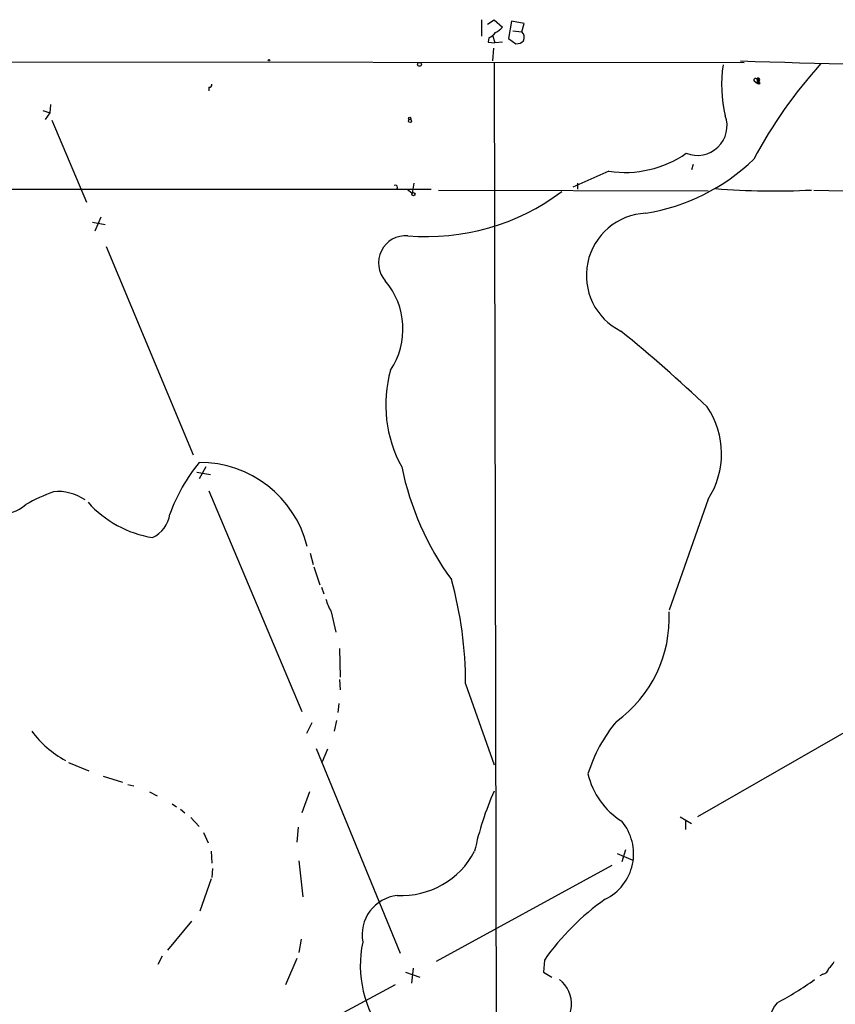
# Model space of a CAD drawing. Extents: x 12 to 23019, y -20177 to 2306.
# Drawn here: x 758 to 850, y 2179 to 2290 of the extents above; entities that cross this region are included whole.
import ezdxf

# ---------------------------------------------------------------- set-up
doc = ezdxf.new("R2010")
doc.units = 0
doc.header["$MEASUREMENT"] = 0
doc.layers.add('MAIN', color=5, linetype='CONTINUOUS')

msp = doc.modelspace()

# ---------------------------------------------------------------- linework, layer by layer
at = {"layer": 'MAIN'}
for p, q in [((809.6673, 2290.2901), (809.6673, 2288.4275)), ((810.3447, 2289.7821), (811.1067, 2290.2901)), ((811.1067, 2290.2901), (812.038, 2289.4435)), ((813.054, 2290.1208), (812.7153, 2288.1735)), ((814.4933, 2289.8668), (813.054, 2290.1208)), ((814.2393, 2288.9355), (814.4933, 2289.8668)), ((810.9373, 2288.5968), (811.1913, 2287.6655)), ((813.2233, 2289.0201), (814.2393, 2288.9355)), ((810.514, 2288.2581), (810.4293, 2287.7501)), ((810.4293, 2287.7501), (811.1913, 2287.6655)), ((812.038, 2287.7501), (811.1913, 2287.6655)), ((812.7153, 2288.1735), (813.562, 2287.5808)), ((811.022, 2287.0728), (810.9373, 2285.6335)), ((755.5653, 2285.5488), (839.3007, 2285.4641)), ((811.1067, 2285.4641), (811.3607, 2169.6401)), ((840.5707, 2283.2628), (840.8247, 2283.0935)), ((840.74, 2283.6015), (840.9093, 2283.3475)), ((840.74, 2283.6015), (840.8247, 2283.0935)), ((840.8247, 2283.0935), (840.9093, 2283.3475)), ((840.9093, 2283.0088), (840.8247, 2283.0935)), ((841.0787, 2283.0088), (840.8247, 2283.0935)), ((840.9093, 2283.6015), (840.9093, 2283.3475)), ((778.9333, 2282.6701), (778.9333, 2282.2468)), ((761.0687, 2280.7228), (760.984, 2279.7915)), ((760.222, 2280.0455), (760.984, 2279.7915)), ((760.984, 2279.7915), (760.476, 2279.0295)), ((761.238, 2278.9448), (765.1327, 2269.7161)), ((833.5433, 2273.9495), (833.374, 2273.3568)), ((824.0607, 2273.1875), (819.9967, 2271.4095)), ((802.0473, 2271.8328), (801.878, 2270.7321)), ((820.5047, 2271.8328), (820.5047, 2271.1555)), ((712.8933, 2271.1555), (803.9947, 2271.1555)), ((801.2853, 2271.1555), (801.878, 2270.7321)), ((804.8413, 2271.0708), (835.2367, 2270.9861)), ((847.1747, 2271.0708), (850.5613, 2270.9861)), ((765.81, 2267.4301), (767.2493, 2267.1761)), ((766.7413, 2268.0228), (766.064, 2266.4141)), ((767.334, 2264.7208), (777.1553, 2241.1835)), ((778.5947, 2239.8288), (777.8327, 2238.4741)), ((777.5787, 2239.2361), (779.1027, 2238.9821)), ((778.9333, 2237.1195), (789.432, 2212.2275)), ((835.2367, 2236.1881), (830.834, 2223.6575)), ((790.3633, 2230.0921), (790.702, 2228.8221)), ((790.7867, 2228.5681), (791.464, 2226.5361)), ((791.6333, 2226.2821), (791.8873, 2225.5201)), ((792.734, 2223.4881), (793.242, 2221.2021)), ((793.6653, 2219.3395), (793.75, 2216.1221)), ((793.6653, 2215.8681), (793.75, 2214.6828)), ((807.8893, 2215.3601), (811.1067, 2206.2161)), ((793.5807, 2213.1588), (793.496, 2212.1428)), ((856.9113, 2213.4975), (834.0513, 2200.3741)), ((790.5327, 2210.9575), (789.94, 2209.7721)), ((793.3267, 2211.2115), (793.0727, 2210.0261)), ((791.0407, 2208.0788), (800.5233, 2184.9648)), ((792.3107, 2207.9941), (791.718, 2206.5548)), ((763.1007, 2206.4701), (765.3867, 2205.5388)), ((766.9953, 2204.9461), (769.1967, 2204.2688)), ((769.7893, 2204.0148), (770.4667, 2203.8455)), ((772.2447, 2203.1681), (773.0913, 2202.7448)), ((790.2787, 2203.1681), (789.432, 2200.7975)), ((774.7847, 2201.8135), (775.2927, 2201.4748)), ((775.716, 2201.2208), (776.224, 2200.7975)), ((776.9013, 2200.2895), (777.8327, 2199.2735)), ((832.104, 2200.3741), (833.374, 2199.6121)), ((832.6967, 2199.8661), (832.6967, 2198.9348)), ((778.3407, 2198.5961), (778.8487, 2197.4108)), ((789.0087, 2199.1888), (788.8393, 2197.4955)), ((779.1873, 2196.4795), (779.272, 2195.1248)), ((824.992, 2196.2255), (826.77, 2195.4635)), ((825.9233, 2196.6488), (825.5, 2195.2941)), ((789.0933, 2195.3788), (789.5167, 2191.3148)), ((779.3567, 2194.5321), (779.272, 2193.5161)), ((824.3993, 2194.8708), (804.5873, 2184.0335)), ((779.1873, 2193.3468), (777.9173, 2189.7061)), ((776.986, 2188.6055), (774.2767, 2185.3035)), ((789.3473, 2186.5735), (789.0933, 2185.0495)), ((773.684, 2184.6261), (773.176, 2183.6948)), ((788.8393, 2184.3721), (787.5693, 2181.4088)), ((816.7793, 2184.2028), (816.6947, 2182.8481)), ((801.116, 2182.8481), (802.7247, 2182.2555)), ((801.9627, 2183.2715), (801.7933, 2181.5781)), ((816.6947, 2182.8481), (817.626, 2182.2555)), ((848.1907, 2182.5941), (847.852, 2182.4248)), ((799.9307, 2181.4088), (777.9173, 2169.5555))]:
    msp.add_line(p, q, dxfattribs=at)
for centre, radius in [((785.7066, 2285.7182), 0.0846), ((802.6823, 2285.2525), 0.2158), ((801.5816, 2279.1565), 0.1338), ((801.6239, 2278.8602), 0.1693), ((802.005, 2270.6052), 0.1796)]:
    msp.add_circle(centre, radius, dxfattribs=at)
for centre, radius, start, end in [((810.4726, 2290.6699), 1.9886, 293.828505, 321.923362), ((809.709, 2290.0793), 1.9912, 293.846208, 321.904188), ((813.6255, 2288.311), 0.8756, 333.440802, 45.495074), ((813.6587, 2288.5666), 0.9905, 264.397613, 319.212375), ((851.5876, 2282.9725), 14.8274, 171.320351, 193.731839), ((871.8881, 3278.9483), 993.8632, 268.0965917, 271.1769353), ((886.7542, 2250.0751), 52.414, 137.782071, 152.173033), ((778.9756, 2282.9665), 0.2994, 261.878017, 8.121983), ((840.5948, 2283.4624), 0.2011, 43.770838, 263.11535), ((840.896, 2283.5221), 0.175, 274.356043, 153.025073), ((840.8247, 2283.6014), 0.0847, 0.067725, 179.932354), ((925.5592, 2283.1781), 84.6501, 179.885341, 180.114592), ((840.8245, 2283.0934), 0.2679, 341.592103, 71.54476), ((834.0324, 2278.3244), 3.3475, 248.053339, 19.699417), ((825.8349, 2285.3021), 12.2438, 261.668184, 304.564871), ((824.3993, 2291.3061), 23.1753, 279.462322, 313.66778), ((799.9731, 2271.3672), 0.2467, 300.93189, 120.983672), ((803.5205, 2291.085), 25.2706, 265.118283, 306.994281), ((842.8191, 2355.4672), 84.496, 265.427679, 272.782342), ((828.5226, 2261.4403), 7.0128, 92.560566, 243.698756), ((801.1271, 2262.8526), 3.0631, 85.451809, 221.418716), ((792.446, 2255.3955), 8.3813, 326.346525, 40.386413), ((720.778, 2126.1937), 166.0711, 46.472298, 50.944308), ((813.3337, 2246.8335), 14.452, 164.272924, 208.991953), ((827.3324, 2241.3312), 9.4302, 326.949108, 33.982437), ((793.0334, 2227.8909), 19.6459, 140.690361, 160.357731), ((777.9005, 2227.8449), 12.4921, 13.939019, 90.310971), ((832.8227, 2246.3866), 32.7924, 191.535746, 215.963118), ((770.8739, 2212.3024), 26.4822, 110.944901, 118.408884), ((761.9317, 2231.7825), 5.2784, 54.946621, 95.701628), ((755.5778, 2238.5336), 3.9882, 262.500956, 312.549013), ((774.512, 2244.0503), 12.332, 221.682618, 261.002084), ((771.1408, 2234.9752), 3.4238, 294.917616, 351.934034), ((764.2947, 2215.3957), 43.5946, 359.953211, 15.613163), ((797.474, 2226.2816), 5.5019, 194.247646, 210.512801), ((816.5125, 2222.7532), 14.3403, 305.831031, 2.937525), ((838.2852, 2200.028), 17.3825, 140.319646, 162.689707), ((768.3012, 2216.9646), 11.6426, 216.580923, 241.590553), ((830.0514, 2207.1448), 8.5846, 193.093118, 237.982095), ((842.1181, 2189.4293), 33.9529, 155.974817, 168.015514), ((821.1301, 2196.1909), 5.7099, 296.045843, 40.064712), ((800.6327, 2200.8116), 9.3383, 267.250196, 332.360366), ((800.6717, 2187.0533), 4.4575, 96.272341, 190.580886), ((839.9016, 2167.9385), 28.2696, 125.122676, 144.877324), ((808.891, 2183.5817), 12.8773, 168.110219, 218.012308), ((847.6395, 2184.8385), 1.9912, 308.095812, 336.153792), ((847.8943, 2183.5677), 1.0178, 286.932197, 343.080214), ((816.3227, 2179.221), 3.5148, 299.421777, 52.28729), ((826.5858, 2210.619), 35.3038, 297.754141, 305.844633), ((845.166, 2177.3544), 2.9444, 136.618343, 209.477215)]:
    msp.add_arc(centre, radius, start, end, dxfattribs=at)

doc.saveas('drawing.dxf')
